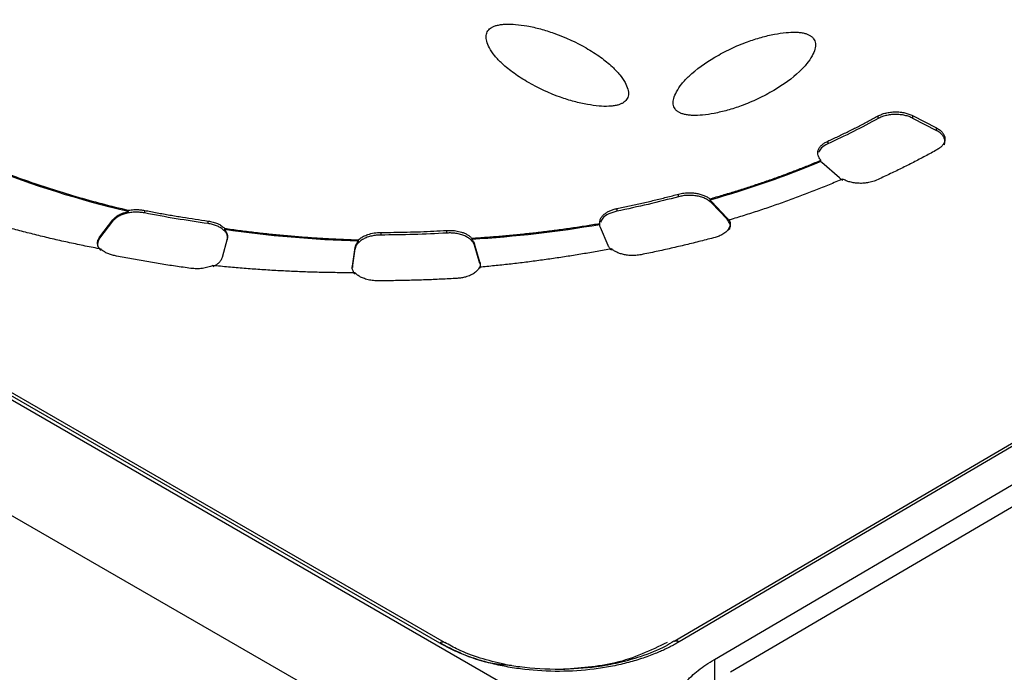
# Model space of a CAD drawing. Units: millimetres. Extents: x 17171 to 20338, y -738 to 2012.
# Drawn here: x 19388 to 19419, y 1065 to 1085 of the extents above; entities that cross this region are included whole.
import ezdxf

# ---------------------------------------------------------------- set-up
doc = ezdxf.new("R2010")
doc.units = ezdxf.units.MM

msp = doc.modelspace()

# ---------------------------------------------------------------- linework, layer by layer
at = {"color": 7, "linetype": 'Continuous', "lineweight": 25}
for p, q in [((19415.89, 1057.048), (19339.321, 1101.25)), ((19414.174, 1054.424), (19337.605, 1098.626)), ((19401.224, 1065.639), (19354.201, 1092.785)), ((19401.376, 1065.655), (19354.353, 1092.8)), ((19414.938, 1082.066), (19414.938, 1082.147)), ((19416.02, 1082.159), (19416.766, 1081.772)), ((19416.02, 1082.159), (19416.02, 1082.078)), ((19416.02, 1082.078), (19416.766, 1081.69)), ((19416.766, 1081.69), (19416.766, 1081.772)), ((19413.361, 1081.355), (19413.362, 1081.274)), ((19413.152, 1080.721), (19413.152, 1080.761)), ((19413.182, 1080.692), (19413.152, 1080.721)), ((19413.728, 1080.205), (19413.182, 1080.692)), ((19408.699, 1079.619), (19408.698, 1079.7)), ((19409.673, 1079.553), (19409.673, 1079.513)), ((19410.211, 1078.957), (19409.725, 1079.465)), ((19409.725, 1079.465), (19409.725, 1079.425)), ((19391.489, 1079.153), (19391.488, 1079.194)), ((19391.988, 1079.191), (19391.989, 1079.11)), ((19406.769, 1079.248), (19406.769, 1079.167)), ((19410.212, 1078.916), (19409.725, 1079.425)), ((19390.588, 1078.359), (19390.996, 1078.895)), ((19390.588, 1078.319), (19390.996, 1078.854)), ((19390.996, 1078.854), (19390.996, 1078.895)), ((19393.977, 1078.777), (19393.976, 1078.858)), ((19410.212, 1078.916), (19410.211, 1078.957)), ((19410.286, 1078.849), (19410.285, 1078.89)), ((19394.49, 1078.629), (19394.49, 1078.588)), ((19401.448, 1078.481), (19401.448, 1078.563)), ((19406.229, 1078.741), (19406.229, 1078.782)), ((19406.494, 1078.086), (19406.252, 1078.651)), ((19390.588, 1078.359), (19390.588, 1078.319)), ((19394.575, 1078.296), (19394.418, 1077.718)), ((19398.685, 1078.226), (19398.685, 1078.266)), ((19399.376, 1078.5), (19399.377, 1078.418)), ((19402.226, 1078.321), (19402.226, 1078.28)), ((19398.49, 1077.447), (19398.578, 1078.03)), ((19398.491, 1077.406), (19398.578, 1077.989)), ((19398.578, 1077.989), (19398.578, 1078.03)), ((19402.481, 1077.569), (19402.307, 1078.143)), ((19402.307, 1078.143), (19402.307, 1078.103)), ((19402.482, 1077.528), (19402.307, 1078.103)), ((19429.244, 1077.839), (19408.562, 1065.691)), ((19429.394, 1077.825), (19408.712, 1065.677)), ((19398.49, 1077.447), (19398.491, 1077.406)), ((19402.482, 1077.528), (19402.481, 1077.569)), ((19409.816, 1065.127), (19430.322, 1077.171)), ((19431.185, 1076.977), (19410.326, 1064.725)), ((19401.376, 1065.655), (19401.381, 1065.652)), ((19408.562, 1065.691), (19408.556, 1065.688))]:
    msp.add_line(p, q, dxfattribs=at)
at = {"color": 8, "linetype": 'Continuous', "lineweight": 25}
msp.add_line((19409.816, 1065.127), (19409.816, 1064.278), dxfattribs=at)
for centre, radius, start, end in [((19401.313, 1065.524), 0.145, 64.3008, 127.6779), ((19408.625, 1065.563), 0.143, 52.6378, 116.1031)]:
    msp.add_arc(centre, radius, start, end, dxfattribs=at)
at = {"color": 7, "linetype": 'Continuous', "lineweight": 25}
for points, knots in [([(19384.149, 1100.536), (19384.032, 1100.466), (19383.8, 1100.328), (19383.462, 1100.116), (19383.131, 1099.899), (19382.81, 1099.679), (19382.497, 1099.455), (19382.192, 1099.227), (19381.897, 1098.996), (19381.609, 1098.76), (19381.331, 1098.52), (19381.06, 1098.277), (19380.394, 1097.647), (19379.448, 1096.589), (19378.469, 1095.05), (19377.822, 1093.453), (19377.527, 1091.84), (19377.569, 1090.236), (19377.942, 1088.665), (19378.636, 1087.133), (19379.656, 1085.648), (19380.993, 1084.233), (19382.642, 1082.916), (19384.559, 1081.728), (19386.234, 1080.924), (19387.494, 1080.415), (19388.257, 1080.132), (19389.037, 1079.868), (19389.836, 1079.624), (19390.652, 1079.397), (19391.209, 1079.261), (19391.488, 1079.194)], [0, 0, 0, 0, 0.011235, 0.022445, 0.033637, 0.044815, 0.055985, 0.067152, 0.078323, 0.089502, 0.100694, 0.111906, 0.123143, 0.186584, 0.250038, 0.313479, 0.376933, 0.438462, 0.500003, 0.561532, 0.623073, 0.686515, 0.749968, 0.81341, 0.876863, 0.89744, 0.917951, 0.938429, 0.958907, 0.97942, 1, 1, 1, 1]), ([(19402.85, 1084.92), (19402.863, 1084.927), (19402.887, 1084.941), (19402.931, 1084.959), (19402.979, 1084.976), (19403.051, 1084.995), (19403.154, 1085.014), (19403.342, 1085.029), (19403.616, 1085.019), (19403.981, 1084.967), (19404.386, 1084.875), (19405.035, 1084.67), (19405.672, 1084.37), (19406.255, 1083.999), (19406.605, 1083.715), (19406.86, 1083.448), (19407.022, 1083.212), (19407.115, 1082.999), (19407.135, 1082.84), (19407.11, 1082.73), (19407.073, 1082.66), (19407.023, 1082.599), (19406.975, 1082.568), (19406.952, 1082.553)], [0, 0, 0, 0, 0.007455, 0.015201, 0.023328, 0.031914, 0.050391, 0.070489, 0.115877, 0.170363, 0.2368, 0.307976, 0.497562, 0.596749, 0.6915, 0.762823, 0.829479, 0.883967, 0.929514, 0.949549, 0.968117, 0.984782, 1, 1, 1, 1]), ([(19406.952, 1082.553), (19406.94, 1082.546), (19406.915, 1082.532), (19406.872, 1082.514), (19406.824, 1082.497), (19406.751, 1082.477), (19406.649, 1082.459), (19406.46, 1082.443), (19406.187, 1082.453), (19405.821, 1082.506), (19405.416, 1082.597), (19404.767, 1082.803), (19404.13, 1083.102), (19403.547, 1083.474), (19403.197, 1083.757), (19402.942, 1084.025), (19402.781, 1084.26), (19402.687, 1084.473), (19402.667, 1084.632), (19402.692, 1084.743), (19402.729, 1084.813), (19402.779, 1084.873), (19402.828, 1084.905), (19402.85, 1084.92)], [0, 0, 0, 0, 0.007455, 0.015201, 0.023328, 0.031914, 0.050391, 0.070489, 0.115877, 0.170363, 0.2368, 0.307976, 0.497562, 0.596749, 0.6915, 0.762823, 0.829479, 0.883967, 0.929514, 0.949549, 0.968117, 0.984782, 1, 1, 1, 1]), ([(19408.702, 1082.263), (19408.691, 1082.27), (19408.667, 1082.285), (19408.636, 1082.31), (19408.608, 1082.337), (19408.575, 1082.379), (19408.544, 1082.439), (19408.519, 1082.549), (19408.539, 1082.708), (19408.632, 1082.921), (19408.793, 1083.158), (19409.151, 1083.538), (19409.671, 1083.911), (19410.314, 1084.254), (19410.804, 1084.46), (19411.266, 1084.611), (19411.671, 1084.707), (19412.037, 1084.763), (19412.311, 1084.776), (19412.5, 1084.763), (19412.62, 1084.742), (19412.724, 1084.713), (19412.778, 1084.685), (19412.804, 1084.672)], [0, 0, 0, 0, 0.007455, 0.015201, 0.023328, 0.031914, 0.050391, 0.070489, 0.115877, 0.170363, 0.2368, 0.307976, 0.497562, 0.596749, 0.6915, 0.762823, 0.829479, 0.883967, 0.929514, 0.949549, 0.968117, 0.984782, 1, 1, 1, 1]), ([(19412.804, 1084.672), (19412.815, 1084.665), (19412.839, 1084.651), (19412.87, 1084.626), (19412.897, 1084.598), (19412.931, 1084.556), (19412.962, 1084.496), (19412.987, 1084.386), (19412.967, 1084.227), (19412.874, 1084.014), (19412.713, 1083.777), (19412.355, 1083.398), (19411.835, 1083.024), (19411.192, 1082.681), (19410.702, 1082.475), (19410.24, 1082.324), (19409.835, 1082.228), (19409.469, 1082.172), (19409.195, 1082.159), (19409.006, 1082.172), (19408.886, 1082.193), (19408.782, 1082.222), (19408.728, 1082.25), (19408.702, 1082.263)], [0, 0, 0, 0, 0.0074552, 0.0152009, 0.0233277, 0.0319141, 0.0503911, 0.070489, 0.1158771, 0.1703626, 0.2368002, 0.307976, 0.4975617, 0.596749, 0.6915001, 0.7628226, 0.8294788, 0.8839669, 0.9295137, 0.9495495, 0.9681173, 0.9847819, 1, 1, 1, 1]), ([(19414.938, 1082.147), (19414.956, 1082.157), (19414.991, 1082.175), (19415.05, 1082.2), (19415.112, 1082.221), (19415.201, 1082.246), (19415.323, 1082.269), (19415.476, 1082.279), (19415.631, 1082.272), (19415.775, 1082.248), (19415.908, 1082.211), (19415.983, 1082.176), (19416.02, 1082.159)], [0, 0, 0, 0, 0.060478, 0.120525, 0.180629, 0.241277, 0.370475, 0.500117, 0.629315, 0.758957, 0.879366, 1, 1, 1, 1]), ([(19413.361, 1081.355), (19413.47, 1081.406), (19413.687, 1081.506), (19414.007, 1081.662), (19414.323, 1081.82), (19414.633, 1081.982), (19414.836, 1082.092), (19414.938, 1082.147)], [0, 0, 0, 0, 0.200067, 0.400033, 0.599967, 0.799933, 1, 1, 1, 1]), ([(19416.02, 1082.078), (19416.002, 1082.087), (19415.966, 1082.105), (19415.907, 1082.128), (19415.844, 1082.148), (19415.754, 1082.171), (19415.631, 1082.191), (19415.477, 1082.197), (19415.324, 1082.187), (19415.18, 1082.16), (19415.048, 1082.121), (19414.975, 1082.084), (19414.938, 1082.066)], [0, 0, 0, 0, 0.060478, 0.120525, 0.180629, 0.241277, 0.370475, 0.500117, 0.629315, 0.758957, 0.879366, 1, 1, 1, 1]), ([(19416.766, 1081.772), (19416.786, 1081.761), (19416.825, 1081.739), (19416.877, 1081.702), (19416.922, 1081.663), (19416.971, 1081.607), (19417.015, 1081.532), (19417.036, 1081.435), (19417.021, 1081.332), (19416.967, 1081.236), (19416.884, 1081.153), (19416.815, 1081.109), (19416.779, 1081.087)], [0, 0, 0, 0, 0.062793, 0.124616, 0.186136, 0.248029, 0.369916, 0.491389, 0.63029, 0.769662, 0.880377, 1, 1, 1, 1]), ([(19417.01, 1081.245), (19417.012, 1081.249), (19417.031, 1081.284), (19417.034, 1081.354), (19417.017, 1081.449), (19416.964, 1081.539), (19416.882, 1081.623), (19416.805, 1081.668), (19416.766, 1081.69)], [0, 0, 0, 0, 0.028585, 0.222868, 0.417151, 0.611434, 0.805717, 1, 1, 1, 1]), ([(19413.152, 1080.761), (19413.138, 1080.777), (19413.11, 1080.809), (19413.081, 1080.859), (19413.057, 1080.921), (19413.048, 1080.995), (19413.064, 1081.08), (19413.106, 1081.162), (19413.173, 1081.237), (19413.257, 1081.303), (19413.326, 1081.338), (19413.361, 1081.355)], [0, 0, 0, 0, 0.080771, 0.161112, 0.242081, 0.370852, 0.500079, 0.628849, 0.758076, 0.878926, 1, 1, 1, 1]), ([(19413.362, 1081.274), (19413.288, 1081.234), (19413.151, 1081.159), (19413.102, 1081.054), (19413.079, 1081.006)], [0, 0, 0, 0, 0.539683, 1, 1, 1, 1]), ([(19416.779, 1081.087), (19416.658, 1081.02), (19416.415, 1080.887), (19416.043, 1080.693), (19415.664, 1080.503), (19415.28, 1080.317), (19415.019, 1080.197), (19414.888, 1080.137)], [0, 0, 0, 0, 0.200077, 0.400039, 0.599961, 0.799923, 1, 1, 1, 1]), ([(19409.673, 1079.553), (19409.808, 1079.592), (19410.078, 1079.669), (19410.478, 1079.79), (19410.874, 1079.915), (19411.265, 1080.045), (19411.652, 1080.179), (19412.034, 1080.318), (19412.411, 1080.461), (19412.785, 1080.609), (19413.029, 1080.71), (19413.152, 1080.761)], [0, 0, 0, 0, 0.111318, 0.222481, 0.333533, 0.444518, 0.555482, 0.666467, 0.777519, 0.888682, 1, 1, 1, 1]), ([(19413.831, 1080.172), (19413.69, 1080.112), (19413.408, 1079.992), (19412.979, 1079.819), (19412.544, 1079.651), (19412.103, 1079.488), (19411.657, 1079.33), (19411.206, 1079.178), (19410.749, 1079.031), (19410.44, 1078.937), (19410.285, 1078.89)], [0, 0, 0, 0, 0.125182, 0.250209, 0.37513, 0.5, 0.62487, 0.749791, 0.874818, 1, 1, 1, 1]), ([(19414.888, 1080.137), (19414.863, 1080.126), (19414.812, 1080.104), (19414.729, 1080.079), (19414.625, 1080.055), (19414.496, 1080.038), (19414.346, 1080.035), (19414.197, 1080.048), (19414.059, 1080.077), (19413.934, 1080.117), (19413.865, 1080.154), (19413.831, 1080.172)], [0, 0, 0, 0, 0.0806417, 0.1608358, 0.2416862, 0.3706539, 0.5000821, 0.6290495, 0.7584775, 0.8791215, 1, 1, 1, 1]), ([(19406.769, 1079.248), (19406.899, 1079.275), (19407.161, 1079.329), (19407.549, 1079.416), (19407.935, 1079.506), (19408.318, 1079.601), (19408.571, 1079.667), (19408.698, 1079.7)], [0, 0, 0, 0, 0.200067, 0.400033, 0.599967, 0.799933, 1, 1, 1, 1]), ([(19408.698, 1079.7), (19408.725, 1079.707), (19408.78, 1079.72), (19408.865, 1079.733), (19408.97, 1079.743), (19409.094, 1079.744), (19409.232, 1079.73), (19409.365, 1079.703), (19409.485, 1079.663), (19409.59, 1079.613), (19409.645, 1079.573), (19409.673, 1079.553)], [0, 0, 0, 0, 0.080941, 0.161491, 0.242641, 0.371118, 0.500073, 0.62855, 0.757507, 0.878636, 1, 1, 1, 1]), ([(19409.725, 1079.425), (19409.713, 1079.437), (19409.689, 1079.461), (19409.646, 1079.494), (19409.598, 1079.525), (19409.526, 1079.564), (19409.422, 1079.606), (19409.28, 1079.641), (19409.13, 1079.661), (19408.979, 1079.663), (19408.832, 1079.65), (19408.743, 1079.629), (19408.699, 1079.619)], [0, 0, 0, 0, 0.060478, 0.120525, 0.180629, 0.241277, 0.370475, 0.500117, 0.629315, 0.758957, 0.879366, 1, 1, 1, 1]), ([(19390.627, 1077.976), (19390.462, 1078.009), (19390.132, 1078.073), (19389.643, 1078.177), (19389.157, 1078.286), (19388.676, 1078.401), (19388.2, 1078.522), (19387.728, 1078.649), (19387.261, 1078.781), (19386.798, 1078.919), (19386.339, 1079.062), (19386.037, 1079.162), (19385.886, 1079.212)], [0, 0, 0, 0, 0.100252, 0.200336, 0.300294, 0.400168, 0.5, 0.599832, 0.699706, 0.799664, 0.899748, 1, 1, 1, 1]), ([(19390.996, 1078.895), (19391.008, 1078.91), (19391.033, 1078.94), (19391.079, 1078.981), (19391.133, 1079.02), (19391.214, 1079.067), (19391.329, 1079.117), (19391.435, 1079.141), (19391.489, 1079.153)], [0, 0, 0, 0, 0.125237, 0.249421, 0.373977, 0.500317, 0.749426, 1, 1, 1, 1]), ([(19391.989, 1079.11), (19391.966, 1079.114), (19391.921, 1079.122), (19391.85, 1079.13), (19391.779, 1079.134), (19391.68, 1079.135), (19391.554, 1079.126), (19391.407, 1079.097), (19391.271, 1079.053), (19391.156, 1078.996), (19391.061, 1078.929), (19391.018, 1078.879), (19390.996, 1078.854)], [0, 0, 0, 0, 0.060478, 0.120525, 0.180629, 0.241277, 0.370475, 0.500117, 0.629315, 0.758957, 0.879366, 1, 1, 1, 1]), ([(19391.488, 1079.194), (19391.516, 1079.198), (19391.57, 1079.207), (19391.654, 1079.214), (19391.753, 1079.217), (19391.866, 1079.212), (19391.947, 1079.198), (19391.988, 1079.191)], [0, 0, 0, 0, 0.166373, 0.332459, 0.500126, 0.749341, 1, 1, 1, 1]), ([(19391.988, 1079.191), (19392.119, 1079.166), (19392.381, 1079.115), (19392.777, 1079.045), (19393.174, 1078.978), (19393.574, 1078.916), (19393.842, 1078.878), (19393.976, 1078.858)], [0, 0, 0, 0, 0.200067, 0.400033, 0.599967, 0.799933, 1, 1, 1, 1]), ([(19406.229, 1078.782), (19406.228, 1078.798), (19406.227, 1078.831), (19406.237, 1078.879), (19406.258, 1078.936), (19406.297, 1079), (19406.363, 1079.068), (19406.446, 1079.129), (19406.544, 1079.179), (19406.652, 1079.221), (19406.73, 1079.239), (19406.769, 1079.248)], [0, 0, 0, 0, 0.081185, 0.162037, 0.243447, 0.371499, 0.500066, 0.628118, 0.756685, 0.878216, 1, 1, 1, 1]), ([(19406.769, 1079.167), (19406.68, 1079.142), (19406.501, 1079.091), (19406.318, 1078.963), (19406.276, 1078.865), (19406.257, 1078.823)], [0, 0, 0, 0, 0.3634687, 0.7269375, 1, 1, 1, 1]), ([(19393.976, 1078.858), (19394.003, 1078.854), (19394.057, 1078.846), (19394.134, 1078.827), (19394.207, 1078.804), (19394.299, 1078.767), (19394.402, 1078.712), (19394.461, 1078.656), (19394.49, 1078.629)], [0, 0, 0, 0, 0.125213, 0.249417, 0.373992, 0.500307, 0.749422, 1, 1, 1, 1]), ([(19410.285, 1078.89), (19410.292, 1078.874), (19410.304, 1078.843), (19410.312, 1078.795), (19410.312, 1078.746), (19410.303, 1078.698), (19410.276, 1078.627), (19410.214, 1078.534), (19410.123, 1078.472), (19410.077, 1078.442)], [0, 0, 0, 0, 0.100729, 0.200048, 0.299055, 0.398858, 0.500538, 0.749524, 1, 1, 1, 1]), ([(19410.285, 1078.591), (19410.292, 1078.602), (19410.327, 1078.662), (19410.312, 1078.779), (19410.245, 1078.87), (19410.212, 1078.916)], [0, 0, 0, 0, 0.109516, 0.554758, 1, 1, 1, 1]), ([(19394.575, 1078.255), (19394.578, 1078.269), (19394.585, 1078.296), (19394.586, 1078.338), (19394.581, 1078.38), (19394.566, 1078.437), (19394.529, 1078.507), (19394.456, 1078.586), (19394.359, 1078.656), (19394.243, 1078.711), (19394.114, 1078.754), (19394.023, 1078.769), (19393.977, 1078.777)], [0, 0, 0, 0, 0.060478, 0.120525, 0.180629, 0.241277, 0.370475, 0.500117, 0.629315, 0.758957, 0.879366, 1, 1, 1, 1]), ([(19394.49, 1078.629), (19394.643, 1078.607), (19394.949, 1078.564), (19395.411, 1078.507), (19395.874, 1078.455), (19396.339, 1078.409), (19396.805, 1078.369), (19397.272, 1078.335), (19397.742, 1078.306), (19398.213, 1078.283), (19398.527, 1078.272), (19398.685, 1078.266)], [0, 0, 0, 0, 0.11134, 0.222509, 0.333555, 0.444526, 0.555474, 0.666445, 0.777491, 0.88866, 1, 1, 1, 1]), ([(19394.49, 1078.588), (19394.503, 1078.573), (19394.529, 1078.543), (19394.556, 1078.495), (19394.578, 1078.438), (19394.589, 1078.371), (19394.58, 1078.321), (19394.575, 1078.296)], [0, 0, 0, 0, 0.166387, 0.332449, 0.500131, 0.749343, 1, 1, 1, 1]), ([(19399.376, 1078.5), (19399.514, 1078.501), (19399.791, 1078.502), (19400.206, 1078.511), (19400.62, 1078.523), (19401.034, 1078.54), (19401.31, 1078.555), (19401.448, 1078.563)], [0, 0, 0, 0, 0.200067, 0.400033, 0.599967, 0.799933, 1, 1, 1, 1]), ([(19401.448, 1078.563), (19401.479, 1078.564), (19401.542, 1078.566), (19401.635, 1078.562), (19401.727, 1078.551), (19401.816, 1078.534), (19401.909, 1078.509), (19402.003, 1078.475), (19402.092, 1078.429), (19402.168, 1078.378), (19402.207, 1078.34), (19402.226, 1078.321)], [0, 0, 0, 0, 0.101355, 0.200642, 0.299263, 0.398646, 0.500191, 0.627593, 0.755574, 0.877644, 1, 1, 1, 1]), ([(19402.226, 1078.321), (19402.376, 1078.33), (19402.677, 1078.35), (19403.127, 1078.386), (19403.576, 1078.427), (19404.022, 1078.473), (19404.467, 1078.524), (19404.91, 1078.58), (19405.351, 1078.642), (19405.791, 1078.709), (19406.083, 1078.758), (19406.229, 1078.782)], [0, 0, 0, 0, 0.111322, 0.222486, 0.333537, 0.44452, 0.55548, 0.666463, 0.777514, 0.888678, 1, 1, 1, 1]), ([(19390.627, 1077.936), (19390.612, 1077.952), (19390.582, 1077.984), (19390.55, 1078.036), (19390.528, 1078.089), (19390.514, 1078.162), (19390.522, 1078.255), (19390.566, 1078.324), (19390.588, 1078.359)], [0, 0, 0, 0, 0.125424, 0.249453, 0.373858, 0.500392, 0.749457, 1, 1, 1, 1]), ([(19390.588, 1078.319), (19390.568, 1078.288), (19390.529, 1078.228), (19390.515, 1078.132), (19390.52, 1078.062), (19390.539, 1078.028), (19390.541, 1078.024)], [0, 0, 0, 0, 0.319421, 0.638842, 0.958263, 1, 1, 1, 1]), ([(19399.377, 1078.418), (19399.353, 1078.418), (19399.305, 1078.417), (19399.234, 1078.411), (19399.164, 1078.401), (19399.07, 1078.383), (19398.955, 1078.35), (19398.832, 1078.296), (19398.728, 1078.228), (19398.651, 1078.152), (19398.598, 1078.072), (19398.585, 1078.017), (19398.578, 1077.989)], [0, 0, 0, 0, 0.060478, 0.120525, 0.180629, 0.241277, 0.370475, 0.500117, 0.629315, 0.758957, 0.879366, 1, 1, 1, 1]), ([(19398.578, 1078.03), (19398.581, 1078.047), (19398.588, 1078.081), (19398.611, 1078.131), (19398.642, 1078.18), (19398.671, 1078.21), (19398.685, 1078.226)], [0, 0, 0, 0, 0.25157, 0.5, 0.74843, 1, 1, 1, 1]), ([(19398.685, 1078.266), (19398.7, 1078.28), (19398.729, 1078.308), (19398.782, 1078.345), (19398.841, 1078.38), (19398.906, 1078.41), (19399.011, 1078.45), (19399.167, 1078.49), (19399.306, 1078.496), (19399.376, 1078.5)], [0, 0, 0, 0, 0.100728, 0.200048, 0.299055, 0.398858, 0.500537, 0.749524, 1, 1, 1, 1]), ([(19402.307, 1078.103), (19402.303, 1078.116), (19402.293, 1078.143), (19402.271, 1078.183), (19402.243, 1078.221), (19402.197, 1078.272), (19402.122, 1078.332), (19402.009, 1078.392), (19401.878, 1078.439), (19401.737, 1078.47), (19401.592, 1078.485), (19401.496, 1078.483), (19401.448, 1078.481)], [0, 0, 0, 0, 0.060478, 0.120525, 0.180629, 0.241277, 0.370475, 0.500117, 0.629315, 0.758957, 0.879366, 1, 1, 1, 1]), ([(19402.226, 1078.28), (19402.238, 1078.265), (19402.263, 1078.237), (19402.29, 1078.191), (19402.301, 1078.159), (19402.307, 1078.143)], [0, 0, 0, 0, 0.333943, 0.666057, 1, 1, 1, 1]), ([(19409.841, 1078.345), (19409.689, 1078.305), (19409.386, 1078.225), (19408.927, 1078.112), (19408.464, 1078.003), (19407.997, 1077.9), (19407.684, 1077.835), (19407.527, 1077.803)], [0, 0, 0, 0, 0.200077, 0.400039, 0.599961, 0.799923, 1, 1, 1, 1]), ([(19410.077, 1078.442), (19410.06, 1078.432), (19410.025, 1078.412), (19409.967, 1078.387), (19409.906, 1078.364), (19409.863, 1078.351), (19409.841, 1078.345)], [0, 0, 0, 0, 0.25103, 0.5, 0.74897, 1, 1, 1, 1]), ([(19391.053, 1077.773), (19391.031, 1077.778), (19390.987, 1077.787), (19390.925, 1077.806), (19390.865, 1077.827), (19390.789, 1077.86), (19390.704, 1077.908), (19390.652, 1077.953), (19390.627, 1077.976)], [0, 0, 0, 0, 0.124995, 0.249378, 0.374129, 0.500219, 0.749384, 1, 1, 1, 1]), ([(19406.595, 1077.989), (19406.445, 1077.961), (19406.145, 1077.904), (19405.692, 1077.825), (19405.238, 1077.751), (19404.781, 1077.682), (19404.322, 1077.618), (19403.861, 1077.558), (19403.399, 1077.504), (19402.934, 1077.454), (19402.623, 1077.425), (19402.467, 1077.411)], [0, 0, 0, 0, 0.111289, 0.222444, 0.333505, 0.444508, 0.555492, 0.666495, 0.777556, 0.888711, 1, 1, 1, 1]), ([(19406.596, 1077.949), (19406.581, 1077.963), (19406.552, 1077.992), (19406.518, 1078.038), (19406.502, 1078.069), (19406.494, 1078.086)], [0, 0, 0, 0, 0.333981, 0.666019, 1, 1, 1, 1]), ([(19407.527, 1077.803), (19407.499, 1077.798), (19407.444, 1077.788), (19407.359, 1077.779), (19407.256, 1077.775), (19407.136, 1077.78), (19407.003, 1077.8), (19406.878, 1077.832), (19406.767, 1077.876), (19406.67, 1077.928), (19406.62, 1077.969), (19406.595, 1077.989)], [0, 0, 0, 0, 0.081054, 0.161743, 0.243014, 0.371294, 0.50007, 0.628351, 0.757126, 0.878442, 1, 1, 1, 1]), ([(19393.438, 1077.374), (19393.277, 1077.396), (19392.955, 1077.441), (19392.476, 1077.516), (19391.999, 1077.596), (19391.524, 1077.681), (19391.21, 1077.742), (19391.053, 1077.773)], [0, 0, 0, 0, 0.200077, 0.400039, 0.599961, 0.799923, 1, 1, 1, 1]), ([(19394.418, 1077.718), (19394.413, 1077.702), (19394.402, 1077.67), (19394.376, 1077.623), (19394.336, 1077.571), (19394.279, 1077.515), (19394.222, 1077.478), (19394.194, 1077.46)], [0, 0, 0, 0, 0.166365, 0.332464, 0.500123, 0.74934, 1, 1, 1, 1]), ([(19394.122, 1077.464), (19394.098, 1077.453), (19394.049, 1077.432), (19393.97, 1077.407), (19393.886, 1077.387), (19393.769, 1077.367), (19393.617, 1077.356), (19393.498, 1077.368), (19393.438, 1077.374)], [0, 0, 0, 0, 0.125343, 0.249439, 0.373909, 0.500359, 0.749444, 1, 1, 1, 1]), ([(19398.574, 1077.236), (19398.408, 1077.237), (19398.076, 1077.238), (19397.578, 1077.246), (19397.082, 1077.26), (19396.586, 1077.28), (19396.091, 1077.305), (19395.597, 1077.336), (19395.105, 1077.373), (19394.613, 1077.415), (19394.286, 1077.447), (19394.122, 1077.464)], [0, 0, 0, 0, 0.111309, 0.22247, 0.333524, 0.444515, 0.555485, 0.666476, 0.77753, 0.888691, 1, 1, 1, 1]), ([(19398.574, 1077.195), (19398.561, 1077.211), (19398.536, 1077.243), (19398.509, 1077.292), (19398.492, 1077.343), (19398.485, 1077.395), (19398.489, 1077.43), (19398.49, 1077.447)], [0, 0, 0, 0, 0.202558, 0.401284, 0.598716, 0.797442, 1, 1, 1, 1]), ([(19402.467, 1077.411), (19402.459, 1077.395), (19402.443, 1077.363), (19402.409, 1077.317), (19402.367, 1077.275), (19402.317, 1077.234), (19402.279, 1077.21), (19402.259, 1077.198)], [0, 0, 0, 0, 0.2023, 0.401154, 0.598846, 0.7977, 1, 1, 1, 1]), ([(19402.481, 1077.569), (19402.485, 1077.552), (19402.494, 1077.519), (19402.494, 1077.469), (19402.487, 1077.419), (19402.474, 1077.386), (19402.468, 1077.37)], [0, 0, 0, 0, 0.251467, 0.5, 0.748533, 1, 1, 1, 1]), ([(19399.282, 1076.985), (19399.253, 1076.986), (19399.195, 1076.987), (19399.109, 1076.995), (19399.025, 1077.008), (19398.944, 1077.027), (19398.849, 1077.057), (19398.747, 1077.1), (19398.647, 1077.162), (19398.598, 1077.211), (19398.574, 1077.236)], [0, 0, 0, 0, 0.100765, 0.199949, 0.298762, 0.398431, 0.50015, 0.667071, 0.83176, 1, 1, 1, 1]), ([(19401.767, 1077.061), (19401.602, 1077.052), (19401.271, 1077.033), (19400.775, 1077.013), (19400.278, 1076.998), (19399.78, 1076.988), (19399.448, 1076.986), (19399.282, 1076.985)], [0, 0, 0, 0, 0.200077, 0.400039, 0.599961, 0.799923, 1, 1, 1, 1]), ([(19402.259, 1077.198), (19402.236, 1077.185), (19402.192, 1077.161), (19402.115, 1077.13), (19402.021, 1077.099), (19401.905, 1077.073), (19401.813, 1077.065), (19401.767, 1077.061)], [0, 0, 0, 0, 0.166438, 0.332414, 0.50015, 0.749351, 1, 1, 1, 1]), ([(19408.712, 1065.677), (19408.665, 1065.65), (19408.573, 1065.597), (19408.429, 1065.521), (19408.28, 1065.448), (19408.126, 1065.378), (19407.882, 1065.276), (19407.535, 1065.149), (19407.068, 1065.013), (19406.573, 1064.902), (19405.875, 1064.792), (19404.968, 1064.733), (19404.06, 1064.783), (19403.363, 1064.886), (19402.868, 1064.991), (19402.4, 1065.123), (19402.017, 1065.259), (19401.705, 1065.391), (19401.456, 1065.509), (19401.301, 1065.596), (19401.224, 1065.639)], [0, 0, 0, 0, 0.023334, 0.046626, 0.069908, 0.09321, 0.116565, 0.178297, 0.240092, 0.304398, 0.368768, 0.500006, 0.631244, 0.69555, 0.759919, 0.821651, 0.883446, 0.922308, 0.96111, 1, 1, 1, 1]), ([(19403.473, 1064.937), (19403.274, 1064.954), (19402.427, 1065.025), (19401.77, 1065.365), (19401.266, 1065.625)], [0, 0, 0, 0, 0.233877, 1, 1, 1, 1]), ([(19404.991, 1064.811), (19404.565, 1064.825), (19403.97, 1064.844), (19403.138, 1064.99), (19402.48, 1065.161), (19401.85, 1065.394), (19401.522, 1065.584), (19401.388, 1065.661)], [0, 0, 0, 0, 0.315561, 0.441933, 0.647842, 0.855322, 1, 1, 1, 1]), ([(19408.337, 1065.66), (19407.822, 1065.412), (19406.84, 1064.937), (19405.58, 1064.852), (19404.981, 1064.812)], [0, 0, 0, 0, 0.52456, 1, 1, 1, 1]), ([(19408.547, 1065.699), (19408.46, 1065.644), (19408.157, 1065.453), (19407.569, 1065.224), (19406.839, 1065.016), (19406.003, 1064.856), (19405.374, 1064.828), (19404.991, 1064.811)], [0, 0, 0, 0, 0.097835, 0.342596, 0.527588, 0.71161, 1, 1, 1, 1]), ([(19409.816, 1061.009), (19409.761, 1061.041), (19409.653, 1061.105), (19409.501, 1061.206), (19409.359, 1061.308), (19409.227, 1061.412), (19409.056, 1061.562), (19408.861, 1061.767), (19408.614, 1062.104), (19408.406, 1062.536), (19408.324, 1063.06), (19408.406, 1063.585), (19408.613, 1064.019), (19408.861, 1064.36), (19409.08, 1064.591), (19409.312, 1064.79), (19409.549, 1064.964), (19409.726, 1065.072), (19409.816, 1065.127)], [0, 0, 0, 0, 0.029856, 0.059196, 0.088075, 0.116554, 0.144694, 0.206508, 0.270171, 0.38601, 0.500008, 0.61394, 0.729847, 0.793448, 0.855326, 0.902374, 0.950507, 1, 1, 1, 1])]:
    msp.add_open_spline(points, degree=3, knots=knots, dxfattribs=at)
for points in [[(19414.938, 1082.066), (19414.434, 1081.788), (19413.907, 1081.524), (19413.362, 1081.274)], [(19413.152, 1080.721), (19412.057, 1080.259), (19410.891, 1079.854), (19409.673, 1079.513)], [(19391.489, 1079.153), (19389.954, 1079.513), (19388.49, 1079.973), (19387.132, 1080.522)], [(19413.831, 1080.131), (19413.812, 1080.143), (19413.775, 1080.166), (19413.744, 1080.192), (19413.728, 1080.205)], [(19408.699, 1079.619), (19408.068, 1079.451), (19407.424, 1079.3), (19406.769, 1079.167)], [(19409.673, 1079.513), (19409.682, 1079.505), (19409.701, 1079.49), (19409.717, 1079.474), (19409.725, 1079.465)], [(19393.977, 1078.777), (19393.306, 1078.87), (19392.642, 1078.982), (19391.989, 1079.11)], [(19410.211, 1078.957), (19410.227, 1078.94), (19410.257, 1078.905), (19410.276, 1078.868), (19410.286, 1078.849)], [(19398.685, 1078.226), (19397.27, 1078.269), (19395.864, 1078.39), (19394.49, 1078.588)], [(19406.229, 1078.741), (19404.921, 1078.518), (19403.58, 1078.363), (19402.226, 1078.28)], [(19406.252, 1078.651), (19406.246, 1078.666), (19406.235, 1078.696), (19406.231, 1078.726), (19406.229, 1078.741)], [(19401.448, 1078.481), (19400.759, 1078.442), (19400.068, 1078.421), (19399.377, 1078.418)], [(19394.194, 1077.46), (19394.182, 1077.454), (19394.159, 1077.441), (19394.135, 1077.429), (19394.123, 1077.423)]]:
    msp.add_open_spline(points, degree=3, dxfattribs=at)

doc.saveas('drawing.dxf')
